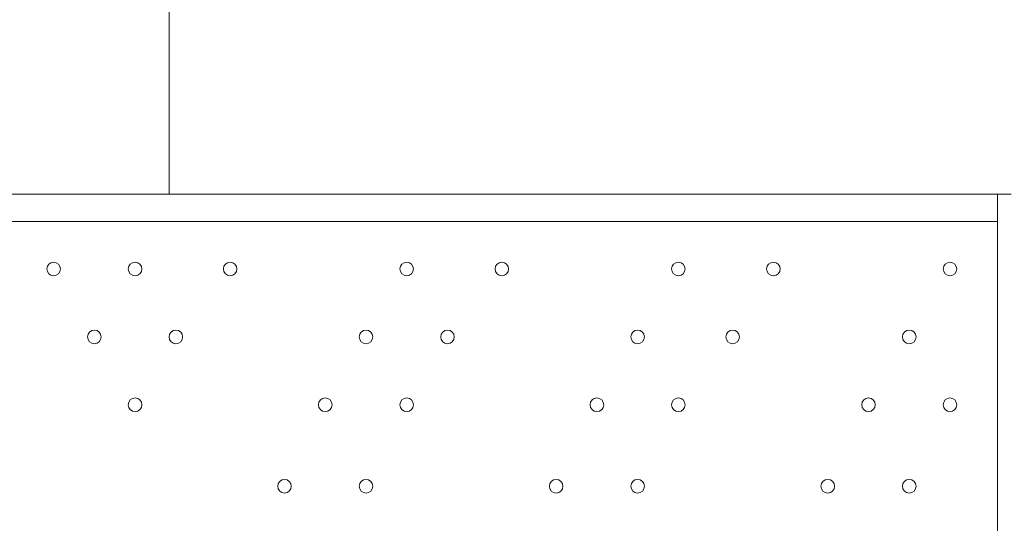
# Model space of a CAD drawing. Units: millimetres. Extents: x -293 to 8045, y -9064 to -574.
# Drawn here: x 3299 to 3759, y -3124 to -2889 of the extents above; entities that cross this region are included whole.
import ezdxf

# ---------------------------------------------------------------- set-up
doc = ezdxf.new("R2010")
doc.units = ezdxf.units.MM
doc.header["$MEASUREMENT"] = 0
doc.layers.add('Work Layer', color=7, linetype='Continuous', lineweight=0)

msp = doc.modelspace()

# ---------------------------------------------------------------- linework, layer by layer
at = {"layer": 'Work Layer', "color": 152, "lineweight": 9}
msp.add_line((3368.69, -2970.38), (3368.69, -1470.96), dxfattribs=at)
at = {"layer": 'Work Layer', "color": 7, "lineweight": 9}
for p, q in [((2955.94, -2970.39), (3756.04, -2970.38)), ((3762.39, -2970.38), (3756.04, -2970.38)), ((3756.04, -2970.38), (3762.39, -2970.38)), ((3756.04, -3916.54), (3756.04, -2970.38)), ((3756.04, -2983.08), (2955.94, -2983.09))]:
    msp.add_line(p, q, dxfattribs=at)
at = {"layer": 'Work Layer', "color": 1, "lineweight": 9}
msp.add_open_spline([(5151.89, -2898.75), (4932.72, -2342.02), (4390.6, -1947.79), (3756.03, -1947.79), (3756.03, -1947.79), (2941.85, -1947.79), (2941.85, -1947.79), (2514.27, -1947.79), (2128.77, -2127), (1855.54, -2414.04), (1498.4, -2428.52), (1173.64, -2568.05), (923.31, -2789.71), (220.34, -2998.24), (-292.6, -3648.73), (-292.6, -4419.38), (-292.6, -5078.04), (82.24, -5648.79), (630, -5931.06), (630, -5931.06), (630, -6369.93), (630, -6369.93), (630, -6814.11), (823.21, -7213.02), (1129.99, -7487.67), (1129.99, -7487.67), (1129.99, -8064.16), (1129.99, -8064.16), (1129.99, -8616.45), (1577.72, -9064.17), (2130, -9064.17), (2130, -9064.17), (2728.27, -9064.17), (2728.27, -9064.17), (3280.56, -9064.17), (3728.27, -8616.45), (3728.27, -8064.16), (3728.27, -8064.16), (3728.27, -7487.69), (3728.27, -7487.69), (4033.32, -7214.53), (4226.01, -6818.43), (4228.1, -6377.18), (4284.49, -6362.75), (4339.75, -6345.49), (4393.41, -6324.91), (5242.92, -6107.56), (5872.84, -5335.68), (5872.84, -4419.37), (5872.84, -3807.3), (5591.71, -3259.74), (5151.89, -2898.75)], degree=3, knots=[0, 0, 0, 0, 1, 1, 1, 2, 2, 2, 3, 3, 3, 4, 4, 4, 5, 5, 5, 6, 6, 6, 7, 7, 7, 8, 8, 8, 9, 9, 9, 10, 10, 10, 11, 11, 11, 12, 12, 12, 13, 13, 13, 14, 14, 14, 15, 15, 15, 16, 16, 16, 17, 17, 17, 17], dxfattribs=at)
at = {"layer": 'Work Layer', "color": 253, "lineweight": 9}
msp.add_open_spline([(4226.69, -6369.93), (4226.69, -6369.93), (4226.69, -5666.51), (4226.69, -5666.51), (4351.67, -5447.57), (4423.44, -5194.34), (4423.44, -4924.2), (4423.44, -4924.2), (4423.44, -3912.48), (4423.44, -3912.48), (4423.44, -3084.05), (3751.89, -2412.48), (2923.44, -2412.48), (2923.44, -2412.48), (1915.67, -2412.48), (1915.67, -2412.48), (1895.44, -2412.48), (1875.3, -2412.88), (1855.26, -2413.68)], degree=3, knots=[0, 0, 0, 0, 1, 1, 1, 2, 2, 2, 3, 3, 3, 4, 4, 4, 5, 5, 5, 6, 6, 6, 6], dxfattribs=at)
at = {"layer": 'Work Layer', "color": 7, "lineweight": 9}
for points in [[(3314.72, -3008.49), (3316.47, -3008.49), (3317.89, -3007.06), (3317.89, -3005.31), (3317.89, -3003.56), (3316.47, -3002.14), (3314.72, -3002.13), (3312.96, -3002.13), (3311.54, -3003.55), (3311.54, -3005.31), (3311.54, -3007.06), (3312.96, -3008.48), (3314.72, -3008.49)], [(3314.72, -3002.13), (3312.96, -3002.13), (3311.54, -3003.55), (3311.54, -3005.31), (3311.54, -3007.06), (3312.96, -3008.48), (3314.72, -3008.49), (3316.47, -3008.49), (3317.89, -3007.06), (3317.89, -3005.31), (3317.89, -3003.56), (3316.47, -3002.14), (3314.72, -3002.13)], [(3314.72, -3002.13), (3312.96, -3002.13), (3311.54, -3003.55), (3311.54, -3005.31), (3311.54, -3007.06), (3312.96, -3008.48), (3314.72, -3008.49), (3316.47, -3008.49), (3317.89, -3007.06), (3317.89, -3005.31), (3317.89, -3003.56), (3316.47, -3002.14), (3314.72, -3002.13)], [(3352.82, -3008.49), (3354.57, -3008.49), (3355.99, -3007.06), (3355.99, -3005.31), (3355.99, -3003.56), (3354.57, -3002.14), (3352.82, -3002.13), (3351.07, -3002.13), (3349.64, -3003.55), (3349.64, -3005.31), (3349.64, -3007.06), (3351.06, -3008.48), (3352.82, -3008.49)], [(3352.82, -3002.13), (3351.07, -3002.13), (3349.64, -3003.55), (3349.64, -3005.31), (3349.64, -3007.06), (3351.06, -3008.48), (3352.82, -3008.49), (3354.57, -3008.49), (3355.99, -3007.06), (3355.99, -3005.31), (3355.99, -3003.56), (3354.57, -3002.14), (3352.82, -3002.13)], [(3352.82, -3002.13), (3351.07, -3002.13), (3349.64, -3003.55), (3349.64, -3005.31), (3349.64, -3007.06), (3351.06, -3008.48), (3352.82, -3008.49), (3354.57, -3008.49), (3355.99, -3007.06), (3355.99, -3005.31), (3355.99, -3003.56), (3354.57, -3002.14), (3352.82, -3002.13)], [(3397.27, -3008.49), (3399.02, -3008.49), (3400.44, -3007.06), (3400.44, -3005.31), (3400.44, -3003.56), (3399.02, -3002.14), (3397.27, -3002.13), (3395.51, -3002.13), (3394.09, -3003.55), (3394.09, -3005.31), (3394.09, -3007.06), (3395.51, -3008.48), (3397.27, -3008.49)], [(3397.27, -3002.13), (3395.51, -3002.13), (3394.09, -3003.55), (3394.09, -3005.31), (3394.09, -3007.06), (3395.51, -3008.48), (3397.27, -3008.49), (3399.02, -3008.49), (3400.44, -3007.06), (3400.44, -3005.31), (3400.44, -3003.56), (3399.02, -3002.14), (3397.27, -3002.13)], [(3397.27, -3002.13), (3395.51, -3002.13), (3394.09, -3003.55), (3394.09, -3005.31), (3394.09, -3007.06), (3395.51, -3008.48), (3397.27, -3008.49), (3399.02, -3008.49), (3400.44, -3007.06), (3400.44, -3005.31), (3400.44, -3003.56), (3399.02, -3002.14), (3397.27, -3002.13)], [(3479.82, -3008.49), (3481.57, -3008.49), (3482.99, -3007.06), (3482.99, -3005.31), (3482.99, -3003.56), (3481.57, -3002.14), (3479.82, -3002.13), (3478.07, -3002.13), (3476.65, -3003.55), (3476.64, -3005.31), (3476.64, -3007.06), (3478.06, -3008.48), (3479.82, -3008.49)], [(3479.82, -3002.13), (3478.07, -3002.13), (3476.65, -3003.55), (3476.64, -3005.31), (3476.64, -3007.06), (3478.06, -3008.48), (3479.82, -3008.49), (3481.57, -3008.49), (3482.99, -3007.06), (3482.99, -3005.31), (3482.99, -3003.56), (3481.57, -3002.14), (3479.82, -3002.13)], [(3479.82, -3002.13), (3478.07, -3002.13), (3476.65, -3003.55), (3476.64, -3005.31), (3476.64, -3007.06), (3478.06, -3008.48), (3479.82, -3008.49), (3481.57, -3008.49), (3482.99, -3007.06), (3482.99, -3005.31), (3482.99, -3003.56), (3481.57, -3002.14), (3479.82, -3002.13)], [(3524.27, -3008.49), (3526.02, -3008.49), (3527.44, -3007.06), (3527.45, -3005.31), (3527.45, -3003.56), (3526.02, -3002.14), (3524.27, -3002.13), (3522.52, -3002.13), (3521.1, -3003.55), (3521.09, -3005.31), (3521.09, -3007.06), (3522.51, -3008.48), (3524.27, -3008.49)], [(3524.27, -3002.13), (3522.52, -3002.13), (3521.1, -3003.55), (3521.09, -3005.31), (3521.09, -3007.06), (3522.51, -3008.48), (3524.27, -3008.49), (3526.02, -3008.49), (3527.44, -3007.06), (3527.45, -3005.31), (3527.45, -3003.56), (3526.02, -3002.14), (3524.27, -3002.13)], [(3524.27, -3002.13), (3522.52, -3002.13), (3521.1, -3003.55), (3521.09, -3005.31), (3521.09, -3007.06), (3522.51, -3008.48), (3524.27, -3008.49), (3526.02, -3008.49), (3527.44, -3007.06), (3527.45, -3005.31), (3527.45, -3003.56), (3526.02, -3002.14), (3524.27, -3002.13)], [(3606.82, -3008.48), (3608.57, -3008.48), (3609.99, -3007.06), (3609.99, -3005.31), (3609.99, -3003.56), (3608.57, -3002.14), (3606.82, -3002.13), (3605.07, -3002.13), (3603.64, -3003.55), (3603.64, -3005.31), (3603.64, -3007.06), (3605.06, -3008.48), (3606.82, -3008.48)], [(3606.82, -3002.13), (3605.07, -3002.13), (3603.64, -3003.55), (3603.64, -3005.31), (3603.64, -3007.06), (3605.06, -3008.48), (3606.82, -3008.48), (3608.57, -3008.48), (3609.99, -3007.06), (3609.99, -3005.31), (3609.99, -3003.56), (3608.57, -3002.14), (3606.82, -3002.13)], [(3606.82, -3002.13), (3605.07, -3002.13), (3603.64, -3003.55), (3603.64, -3005.31), (3603.64, -3007.06), (3605.06, -3008.48), (3606.82, -3008.48), (3608.57, -3008.48), (3609.99, -3007.06), (3609.99, -3005.31), (3609.99, -3003.56), (3608.57, -3002.14), (3606.82, -3002.13)], [(3651.27, -3008.48), (3653.02, -3008.48), (3654.44, -3007.06), (3654.44, -3005.31), (3654.44, -3003.56), (3653.02, -3002.13), (3651.27, -3002.13), (3649.52, -3002.13), (3648.09, -3003.55), (3648.09, -3005.31), (3648.09, -3007.06), (3649.51, -3008.48), (3651.27, -3008.48)], [(3651.27, -3002.13), (3649.52, -3002.13), (3648.09, -3003.55), (3648.09, -3005.31), (3648.09, -3007.06), (3649.51, -3008.48), (3651.27, -3008.48), (3653.02, -3008.48), (3654.44, -3007.06), (3654.44, -3005.31), (3654.44, -3003.56), (3653.02, -3002.13), (3651.27, -3002.13)], [(3651.27, -3002.13), (3649.52, -3002.13), (3648.09, -3003.55), (3648.09, -3005.31), (3648.09, -3007.06), (3649.51, -3008.48), (3651.27, -3008.48), (3653.02, -3008.48), (3654.44, -3007.06), (3654.44, -3005.31), (3654.44, -3003.56), (3653.02, -3002.13), (3651.27, -3002.13)], [(3733.82, -3008.48), (3735.57, -3008.48), (3736.99, -3007.06), (3736.99, -3005.31), (3736.99, -3003.56), (3735.57, -3002.13), (3733.82, -3002.13), (3732.06, -3002.13), (3730.64, -3003.55), (3730.64, -3005.31), (3730.64, -3007.06), (3732.06, -3008.48), (3733.82, -3008.48)], [(3733.82, -3002.13), (3732.06, -3002.13), (3730.64, -3003.55), (3730.64, -3005.31), (3730.64, -3007.06), (3732.06, -3008.48), (3733.82, -3008.48), (3735.57, -3008.48), (3736.99, -3007.06), (3736.99, -3005.31), (3736.99, -3003.56), (3735.57, -3002.13), (3733.82, -3002.13)], [(3733.82, -3002.13), (3732.06, -3002.13), (3730.64, -3003.55), (3730.64, -3005.31), (3730.64, -3007.06), (3732.06, -3008.48), (3733.82, -3008.48), (3735.57, -3008.48), (3736.99, -3007.06), (3736.99, -3005.31), (3736.99, -3003.56), (3735.57, -3002.13), (3733.82, -3002.13)], [(3333.77, -3040.24), (3335.52, -3040.24), (3336.94, -3038.82), (3336.94, -3037.06), (3336.94, -3035.31), (3335.52, -3033.89), (3333.77, -3033.88), (3332.02, -3033.88), (3330.59, -3035.31), (3330.59, -3037.06), (3330.59, -3038.81), (3332.01, -3040.23), (3333.77, -3040.24)], [(3333.77, -3033.88), (3332.02, -3033.88), (3330.59, -3035.31), (3330.59, -3037.06), (3330.59, -3038.81), (3332.01, -3040.23), (3333.77, -3040.24), (3335.52, -3040.24), (3336.94, -3038.82), (3336.94, -3037.06), (3336.94, -3035.31), (3335.52, -3033.89), (3333.77, -3033.88)], [(3333.77, -3033.88), (3332.02, -3033.88), (3330.59, -3035.31), (3330.59, -3037.06), (3330.59, -3038.81), (3332.01, -3040.23), (3333.77, -3040.24), (3335.52, -3040.24), (3336.94, -3038.82), (3336.94, -3037.06), (3336.94, -3035.31), (3335.52, -3033.89), (3333.77, -3033.88)], [(3371.87, -3040.24), (3373.62, -3040.24), (3375.04, -3038.82), (3375.04, -3037.06), (3375.04, -3035.31), (3373.62, -3033.89), (3371.87, -3033.88), (3370.11, -3033.88), (3368.69, -3035.31), (3368.69, -3037.06), (3368.69, -3038.81), (3370.11, -3040.23), (3371.87, -3040.24)], [(3371.87, -3033.88), (3370.11, -3033.88), (3368.69, -3035.31), (3368.69, -3037.06), (3368.69, -3038.81), (3370.11, -3040.23), (3371.87, -3040.24), (3373.62, -3040.24), (3375.04, -3038.82), (3375.04, -3037.06), (3375.04, -3035.31), (3373.62, -3033.89), (3371.87, -3033.88)], [(3371.87, -3033.88), (3370.11, -3033.88), (3368.69, -3035.31), (3368.69, -3037.06), (3368.69, -3038.81), (3370.11, -3040.23), (3371.87, -3040.24), (3373.62, -3040.24), (3375.04, -3038.82), (3375.04, -3037.06), (3375.04, -3035.31), (3373.62, -3033.89), (3371.87, -3033.88)], [(3460.77, -3040.24), (3462.52, -3040.24), (3463.94, -3038.81), (3463.94, -3037.06), (3463.94, -3035.31), (3462.52, -3033.89), (3460.77, -3033.88), (3459.01, -3033.88), (3457.59, -3035.31), (3457.59, -3037.06), (3457.59, -3038.81), (3459.01, -3040.23), (3460.77, -3040.24)], [(3460.77, -3033.88), (3459.01, -3033.88), (3457.59, -3035.31), (3457.59, -3037.06), (3457.59, -3038.81), (3459.01, -3040.23), (3460.77, -3040.24), (3462.52, -3040.24), (3463.94, -3038.81), (3463.94, -3037.06), (3463.94, -3035.31), (3462.52, -3033.89), (3460.77, -3033.88)], [(3460.77, -3033.88), (3459.01, -3033.88), (3457.59, -3035.31), (3457.59, -3037.06), (3457.59, -3038.81), (3459.01, -3040.23), (3460.77, -3040.24), (3462.52, -3040.24), (3463.94, -3038.81), (3463.94, -3037.06), (3463.94, -3035.31), (3462.52, -3033.89), (3460.77, -3033.88)], [(3498.87, -3040.24), (3500.62, -3040.24), (3502.04, -3038.81), (3502.04, -3037.06), (3502.04, -3035.31), (3500.62, -3033.89), (3498.87, -3033.88), (3497.11, -3033.88), (3495.69, -3035.31), (3495.69, -3037.06), (3495.69, -3038.81), (3497.11, -3040.23), (3498.87, -3040.24)], [(3498.87, -3033.88), (3497.11, -3033.88), (3495.69, -3035.31), (3495.69, -3037.06), (3495.69, -3038.81), (3497.11, -3040.23), (3498.87, -3040.24), (3500.62, -3040.24), (3502.04, -3038.81), (3502.04, -3037.06), (3502.04, -3035.31), (3500.62, -3033.89), (3498.87, -3033.88)], [(3498.87, -3033.88), (3497.11, -3033.88), (3495.69, -3035.31), (3495.69, -3037.06), (3495.69, -3038.81), (3497.11, -3040.23), (3498.87, -3040.24), (3500.62, -3040.24), (3502.04, -3038.81), (3502.04, -3037.06), (3502.04, -3035.31), (3500.62, -3033.89), (3498.87, -3033.88)], [(3587.77, -3040.24), (3589.52, -3040.24), (3590.94, -3038.81), (3590.94, -3037.06), (3590.94, -3035.31), (3589.52, -3033.89), (3587.77, -3033.88), (3586.01, -3033.88), (3584.59, -3035.3), (3584.59, -3037.06), (3584.59, -3038.81), (3586.01, -3040.23), (3587.77, -3040.24)], [(3587.77, -3033.88), (3586.01, -3033.88), (3584.59, -3035.3), (3584.59, -3037.06), (3584.59, -3038.81), (3586.01, -3040.23), (3587.77, -3040.24), (3589.52, -3040.24), (3590.94, -3038.81), (3590.94, -3037.06), (3590.94, -3035.31), (3589.52, -3033.89), (3587.77, -3033.88)], [(3587.77, -3033.88), (3586.01, -3033.88), (3584.59, -3035.3), (3584.59, -3037.06), (3584.59, -3038.81), (3586.01, -3040.23), (3587.77, -3040.24), (3589.52, -3040.24), (3590.94, -3038.81), (3590.94, -3037.06), (3590.94, -3035.31), (3589.52, -3033.89), (3587.77, -3033.88)], [(3632.22, -3040.24), (3633.97, -3040.24), (3635.39, -3038.81), (3635.39, -3037.06), (3635.39, -3035.31), (3633.97, -3033.89), (3632.22, -3033.88), (3630.46, -3033.88), (3629.04, -3035.3), (3629.04, -3037.06), (3629.04, -3038.81), (3630.46, -3040.23), (3632.22, -3040.24)], [(3632.22, -3033.88), (3630.46, -3033.88), (3629.04, -3035.3), (3629.04, -3037.06), (3629.04, -3038.81), (3630.46, -3040.23), (3632.22, -3040.24), (3633.97, -3040.24), (3635.39, -3038.81), (3635.39, -3037.06), (3635.39, -3035.31), (3633.97, -3033.89), (3632.22, -3033.88)], [(3632.22, -3033.88), (3630.46, -3033.88), (3629.04, -3035.3), (3629.04, -3037.06), (3629.04, -3038.81), (3630.46, -3040.23), (3632.22, -3040.24), (3633.97, -3040.24), (3635.39, -3038.81), (3635.39, -3037.06), (3635.39, -3035.31), (3633.97, -3033.89), (3632.22, -3033.88)], [(3714.77, -3040.24), (3716.52, -3040.24), (3717.94, -3038.81), (3717.94, -3037.06), (3717.94, -3035.31), (3716.52, -3033.89), (3714.77, -3033.88), (3713.01, -3033.88), (3711.59, -3035.3), (3711.59, -3037.06), (3711.59, -3038.81), (3713.01, -3040.23), (3714.77, -3040.24)], [(3714.77, -3033.88), (3713.01, -3033.88), (3711.59, -3035.3), (3711.59, -3037.06), (3711.59, -3038.81), (3713.01, -3040.23), (3714.77, -3040.24), (3716.52, -3040.24), (3717.94, -3038.81), (3717.94, -3037.06), (3717.94, -3035.31), (3716.52, -3033.89), (3714.77, -3033.88)], [(3714.77, -3033.88), (3713.01, -3033.88), (3711.59, -3035.3), (3711.59, -3037.06), (3711.59, -3038.81), (3713.01, -3040.23), (3714.77, -3040.24), (3716.52, -3040.24), (3717.94, -3038.81), (3717.94, -3037.06), (3717.94, -3035.31), (3716.52, -3033.89), (3714.77, -3033.88)], [(3352.82, -3071.99), (3354.57, -3071.99), (3355.99, -3070.56), (3355.99, -3068.81), (3355.99, -3067.06), (3354.57, -3065.64), (3352.82, -3065.63), (3351.07, -3065.63), (3349.64, -3067.05), (3349.64, -3068.81), (3349.64, -3070.56), (3351.06, -3071.98), (3352.82, -3071.99)], [(3352.82, -3065.63), (3351.07, -3065.63), (3349.64, -3067.05), (3349.64, -3068.81), (3349.64, -3070.56), (3351.06, -3071.98), (3352.82, -3071.99), (3354.57, -3071.99), (3355.99, -3070.56), (3355.99, -3068.81), (3355.99, -3067.06), (3354.57, -3065.64), (3352.82, -3065.63)], [(3352.82, -3065.63), (3351.07, -3065.63), (3349.64, -3067.05), (3349.64, -3068.81), (3349.64, -3070.56), (3351.06, -3071.98), (3352.82, -3071.99), (3354.57, -3071.99), (3355.99, -3070.56), (3355.99, -3068.81), (3355.99, -3067.06), (3354.57, -3065.64), (3352.82, -3065.63)], [(3441.72, -3071.98), (3443.47, -3071.98), (3444.89, -3070.56), (3444.89, -3068.81), (3444.89, -3067.06), (3443.47, -3065.64), (3441.72, -3065.63), (3439.96, -3065.63), (3438.54, -3067.05), (3438.54, -3068.81), (3438.54, -3070.56), (3439.96, -3071.98), (3441.72, -3071.98)], [(3441.72, -3065.63), (3439.96, -3065.63), (3438.54, -3067.05), (3438.54, -3068.81), (3438.54, -3070.56), (3439.96, -3071.98), (3441.72, -3071.98), (3443.47, -3071.98), (3444.89, -3070.56), (3444.89, -3068.81), (3444.89, -3067.06), (3443.47, -3065.64), (3441.72, -3065.63)], [(3441.72, -3065.63), (3439.96, -3065.63), (3438.54, -3067.05), (3438.54, -3068.81), (3438.54, -3070.56), (3439.96, -3071.98), (3441.72, -3071.98), (3443.47, -3071.98), (3444.89, -3070.56), (3444.89, -3068.81), (3444.89, -3067.06), (3443.47, -3065.64), (3441.72, -3065.63)], [(3479.82, -3071.98), (3481.57, -3071.98), (3482.99, -3070.56), (3482.99, -3068.81), (3482.99, -3067.06), (3481.57, -3065.64), (3479.82, -3065.63), (3478.07, -3065.63), (3476.65, -3067.05), (3476.64, -3068.81), (3476.64, -3070.56), (3478.06, -3071.98), (3479.82, -3071.98)], [(3479.82, -3065.63), (3478.07, -3065.63), (3476.65, -3067.05), (3476.64, -3068.81), (3476.64, -3070.56), (3478.06, -3071.98), (3479.82, -3071.98), (3481.57, -3071.98), (3482.99, -3070.56), (3482.99, -3068.81), (3482.99, -3067.06), (3481.57, -3065.64), (3479.82, -3065.63)], [(3479.82, -3065.63), (3478.07, -3065.63), (3476.65, -3067.05), (3476.64, -3068.81), (3476.64, -3070.56), (3478.06, -3071.98), (3479.82, -3071.98), (3481.57, -3071.98), (3482.99, -3070.56), (3482.99, -3068.81), (3482.99, -3067.06), (3481.57, -3065.64), (3479.82, -3065.63)], [(3568.72, -3071.98), (3570.47, -3071.98), (3571.89, -3070.56), (3571.9, -3068.81), (3571.9, -3067.06), (3570.47, -3065.63), (3568.72, -3065.63), (3566.97, -3065.63), (3565.55, -3067.05), (3565.54, -3068.81), (3565.54, -3070.56), (3566.96, -3071.98), (3568.72, -3071.98)], [(3568.72, -3065.63), (3566.97, -3065.63), (3565.55, -3067.05), (3565.54, -3068.81), (3565.54, -3070.56), (3566.96, -3071.98), (3568.72, -3071.98), (3570.47, -3071.98), (3571.89, -3070.56), (3571.9, -3068.81), (3571.9, -3067.06), (3570.47, -3065.63), (3568.72, -3065.63)], [(3568.72, -3065.63), (3566.97, -3065.63), (3565.55, -3067.05), (3565.54, -3068.81), (3565.54, -3070.56), (3566.96, -3071.98), (3568.72, -3071.98), (3570.47, -3071.98), (3571.89, -3070.56), (3571.9, -3068.81), (3571.9, -3067.06), (3570.47, -3065.63), (3568.72, -3065.63)], [(3606.82, -3071.98), (3608.57, -3071.98), (3609.99, -3070.56), (3609.99, -3068.81), (3609.99, -3067.06), (3608.57, -3065.63), (3606.82, -3065.63), (3605.07, -3065.63), (3603.64, -3067.05), (3603.64, -3068.81), (3603.64, -3070.56), (3605.06, -3071.98), (3606.82, -3071.98)], [(3606.82, -3065.63), (3605.07, -3065.63), (3603.64, -3067.05), (3603.64, -3068.81), (3603.64, -3070.56), (3605.06, -3071.98), (3606.82, -3071.98), (3608.57, -3071.98), (3609.99, -3070.56), (3609.99, -3068.81), (3609.99, -3067.06), (3608.57, -3065.63), (3606.82, -3065.63)], [(3606.82, -3065.63), (3605.07, -3065.63), (3603.64, -3067.05), (3603.64, -3068.81), (3603.64, -3070.56), (3605.06, -3071.98), (3606.82, -3071.98), (3608.57, -3071.98), (3609.99, -3070.56), (3609.99, -3068.81), (3609.99, -3067.06), (3608.57, -3065.63), (3606.82, -3065.63)], [(3695.72, -3071.98), (3697.47, -3071.98), (3698.89, -3070.56), (3698.89, -3068.81), (3698.89, -3067.06), (3697.47, -3065.63), (3695.72, -3065.63), (3693.97, -3065.63), (3692.54, -3067.05), (3692.54, -3068.81), (3692.54, -3070.56), (3693.96, -3071.98), (3695.72, -3071.98)], [(3695.72, -3065.63), (3693.97, -3065.63), (3692.54, -3067.05), (3692.54, -3068.81), (3692.54, -3070.56), (3693.96, -3071.98), (3695.72, -3071.98), (3697.47, -3071.98), (3698.89, -3070.56), (3698.89, -3068.81), (3698.89, -3067.06), (3697.47, -3065.63), (3695.72, -3065.63)], [(3695.72, -3065.63), (3693.97, -3065.63), (3692.54, -3067.05), (3692.54, -3068.81), (3692.54, -3070.56), (3693.96, -3071.98), (3695.72, -3071.98), (3697.47, -3071.98), (3698.89, -3070.56), (3698.89, -3068.81), (3698.89, -3067.06), (3697.47, -3065.63), (3695.72, -3065.63)], [(3733.82, -3071.98), (3735.57, -3071.98), (3736.99, -3070.56), (3736.99, -3068.81), (3736.99, -3067.06), (3735.57, -3065.63), (3733.82, -3065.63), (3732.06, -3065.63), (3730.64, -3067.05), (3730.64, -3068.81), (3730.64, -3070.56), (3732.06, -3071.98), (3733.82, -3071.98)], [(3733.82, -3065.63), (3732.06, -3065.63), (3730.64, -3067.05), (3730.64, -3068.81), (3730.64, -3070.56), (3732.06, -3071.98), (3733.82, -3071.98), (3735.57, -3071.98), (3736.99, -3070.56), (3736.99, -3068.81), (3736.99, -3067.06), (3735.57, -3065.63), (3733.82, -3065.63)], [(3733.82, -3065.63), (3732.06, -3065.63), (3730.64, -3067.05), (3730.64, -3068.81), (3730.64, -3070.56), (3732.06, -3071.98), (3733.82, -3071.98), (3735.57, -3071.98), (3736.99, -3070.56), (3736.99, -3068.81), (3736.99, -3067.06), (3735.57, -3065.63), (3733.82, -3065.63)], [(3422.67, -3110.09), (3424.42, -3110.09), (3425.84, -3108.66), (3425.85, -3106.91), (3425.85, -3105.16), (3424.42, -3103.74), (3422.67, -3103.73), (3420.92, -3103.73), (3419.5, -3105.15), (3419.49, -3106.91), (3419.49, -3108.66), (3420.91, -3110.08), (3422.67, -3110.09)], [(3422.67, -3103.73), (3420.92, -3103.73), (3419.5, -3105.15), (3419.49, -3106.91), (3419.49, -3108.66), (3420.91, -3110.08), (3422.67, -3110.09), (3424.42, -3110.09), (3425.84, -3108.66), (3425.85, -3106.91), (3425.85, -3105.16), (3424.42, -3103.74), (3422.67, -3103.73)], [(3422.67, -3103.73), (3420.92, -3103.73), (3419.5, -3105.15), (3419.49, -3106.91), (3419.49, -3108.66), (3420.91, -3110.08), (3422.67, -3110.09), (3424.42, -3110.09), (3425.84, -3108.66), (3425.85, -3106.91), (3425.85, -3105.16), (3424.42, -3103.74), (3422.67, -3103.73)], [(3460.77, -3110.09), (3462.52, -3110.09), (3463.94, -3108.66), (3463.94, -3106.91), (3463.94, -3105.16), (3462.52, -3103.74), (3460.77, -3103.73), (3459.02, -3103.73), (3457.59, -3105.15), (3457.59, -3106.91), (3457.59, -3108.66), (3459.01, -3110.08), (3460.77, -3110.09)], [(3460.77, -3103.73), (3459.02, -3103.73), (3457.59, -3105.15), (3457.59, -3106.91), (3457.59, -3108.66), (3459.01, -3110.08), (3460.77, -3110.09), (3462.52, -3110.09), (3463.94, -3108.66), (3463.94, -3106.91), (3463.94, -3105.16), (3462.52, -3103.74), (3460.77, -3103.73)], [(3460.77, -3103.73), (3459.02, -3103.73), (3457.59, -3105.15), (3457.59, -3106.91), (3457.59, -3108.66), (3459.01, -3110.08), (3460.77, -3110.09), (3462.52, -3110.09), (3463.94, -3108.66), (3463.94, -3106.91), (3463.94, -3105.16), (3462.52, -3103.74), (3460.77, -3103.73)], [(3549.67, -3110.09), (3551.42, -3110.09), (3552.84, -3108.66), (3552.84, -3106.91), (3552.84, -3105.16), (3551.42, -3103.74), (3549.67, -3103.73), (3547.92, -3103.73), (3546.49, -3105.15), (3546.49, -3106.91), (3546.49, -3108.66), (3547.91, -3110.08), (3549.67, -3110.09)], [(3549.67, -3103.73), (3547.92, -3103.73), (3546.49, -3105.15), (3546.49, -3106.91), (3546.49, -3108.66), (3547.91, -3110.08), (3549.67, -3110.09), (3551.42, -3110.09), (3552.84, -3108.66), (3552.84, -3106.91), (3552.84, -3105.16), (3551.42, -3103.74), (3549.67, -3103.73)], [(3549.67, -3103.73), (3547.92, -3103.73), (3546.49, -3105.15), (3546.49, -3106.91), (3546.49, -3108.66), (3547.91, -3110.08), (3549.67, -3110.09), (3551.42, -3110.09), (3552.84, -3108.66), (3552.84, -3106.91), (3552.84, -3105.16), (3551.42, -3103.74), (3549.67, -3103.73)], [(3587.77, -3110.09), (3589.52, -3110.09), (3590.94, -3108.66), (3590.94, -3106.91), (3590.94, -3105.16), (3589.52, -3103.74), (3587.77, -3103.73), (3586.01, -3103.73), (3584.59, -3105.15), (3584.59, -3106.91), (3584.59, -3108.66), (3586.01, -3110.08), (3587.77, -3110.09)], [(3587.77, -3103.73), (3586.01, -3103.73), (3584.59, -3105.15), (3584.59, -3106.91), (3584.59, -3108.66), (3586.01, -3110.08), (3587.77, -3110.09), (3589.52, -3110.09), (3590.94, -3108.66), (3590.94, -3106.91), (3590.94, -3105.16), (3589.52, -3103.74), (3587.77, -3103.73)], [(3587.77, -3103.73), (3586.01, -3103.73), (3584.59, -3105.15), (3584.59, -3106.91), (3584.59, -3108.66), (3586.01, -3110.08), (3587.77, -3110.09), (3589.52, -3110.09), (3590.94, -3108.66), (3590.94, -3106.91), (3590.94, -3105.16), (3589.52, -3103.74), (3587.77, -3103.73)], [(3676.67, -3110.09), (3678.42, -3110.09), (3679.84, -3108.66), (3679.84, -3106.91), (3679.84, -3105.16), (3678.42, -3103.74), (3676.67, -3103.73), (3674.91, -3103.73), (3673.49, -3105.15), (3673.49, -3106.91), (3673.49, -3108.66), (3674.91, -3110.08), (3676.67, -3110.09)], [(3676.67, -3103.73), (3674.91, -3103.73), (3673.49, -3105.15), (3673.49, -3106.91), (3673.49, -3108.66), (3674.91, -3110.08), (3676.67, -3110.09), (3678.42, -3110.09), (3679.84, -3108.66), (3679.84, -3106.91), (3679.84, -3105.16), (3678.42, -3103.74), (3676.67, -3103.73)], [(3676.67, -3103.73), (3674.91, -3103.73), (3673.49, -3105.15), (3673.49, -3106.91), (3673.49, -3108.66), (3674.91, -3110.08), (3676.67, -3110.09), (3678.42, -3110.09), (3679.84, -3108.66), (3679.84, -3106.91), (3679.84, -3105.16), (3678.42, -3103.74), (3676.67, -3103.73)], [(3714.77, -3110.09), (3716.52, -3110.09), (3717.94, -3108.66), (3717.94, -3106.91), (3717.94, -3105.16), (3716.52, -3103.74), (3714.77, -3103.73), (3713.01, -3103.73), (3711.59, -3105.15), (3711.59, -3106.91), (3711.59, -3108.66), (3713.01, -3110.08), (3714.77, -3110.09)], [(3714.77, -3103.73), (3713.01, -3103.73), (3711.59, -3105.15), (3711.59, -3106.91), (3711.59, -3108.66), (3713.01, -3110.08), (3714.77, -3110.09), (3716.52, -3110.09), (3717.94, -3108.66), (3717.94, -3106.91), (3717.94, -3105.16), (3716.52, -3103.74), (3714.77, -3103.73)], [(3714.77, -3103.73), (3713.01, -3103.73), (3711.59, -3105.15), (3711.59, -3106.91), (3711.59, -3108.66), (3713.01, -3110.08), (3714.77, -3110.09), (3716.52, -3110.09), (3717.94, -3108.66), (3717.94, -3106.91), (3717.94, -3105.16), (3716.52, -3103.74), (3714.77, -3103.73)]]:
    msp.add_open_spline(points, degree=3, knots=[0, 0, 0, 0, 1, 1, 1, 2, 2, 2, 3, 3, 3, 4, 4, 4, 4], dxfattribs=at)

doc.saveas('drawing.dxf')
